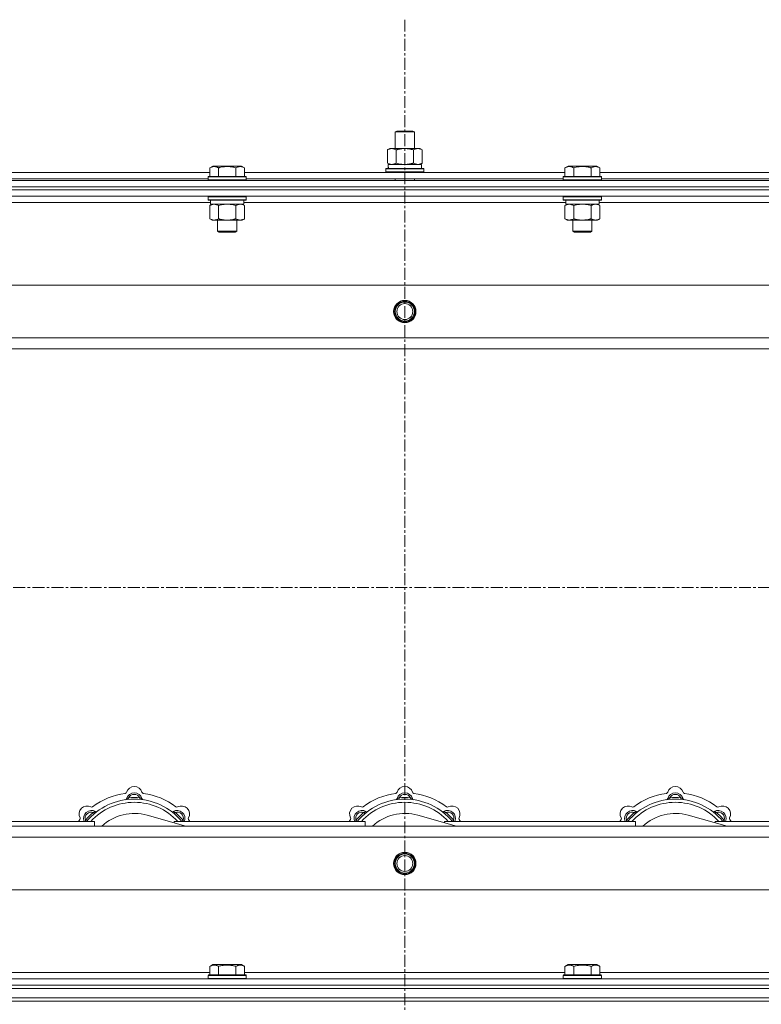
# Model space of a CAD drawing. Units: millimetres. Extents: x 0 to 21877, y -7 to 14850.
# Drawn here: x 3970 to 4436, y 11891 to 12510 of the extents above; entities that cross this region are included whole.
import ezdxf

# ---------------------------------------------------------------- set-up
doc = ezdxf.new("R2010")
doc.units = ezdxf.units.MM
doc.linetypes.add('K5LT_AXLED', pattern=[12, 7.5, -1.5, 1.5, -1.5])
doc.linetypes.add('K5LT_THIN', pattern=[0])
for name, color, linetype, true_color in [('OSI', 2, 'Continuous', 0xffff00), ('R', 1, 'Continuous', 0xff0000), ('WELDING', 7, 'Continuous', 0xffffff)]:
    doc.layers.add(name, color=color, linetype=linetype, true_color=true_color)

msp = doc.modelspace()

# ---------------------------------------------------------------- linework, layer by layer
at = {"layer": 'OSI', "color": 30, "linetype": 'K5LT_AXLED', "lineweight": 18, "true_color": 0xff8000}
for p, q in [((4211.72, 12510.29), (4211.72, 8657.29)), ((3521.72, 12153.29), (4901.72, 12153.29))]:
    msp.add_line(p, q, dxfattribs=at)
at = {"layer": 'R', "color": 7, "linetype": 'K5LT_THIN', "lineweight": 18}
for p, q in [((4205.72, 12439.71), (4206.72, 12440.29)), ((4205.72, 12439.71), (4216.92, 12439.71)), ((4205.72, 12429.29), (4205.72, 12439.71)), ((4206.72, 12440.29), (4216.05, 12440.29)), ((4216.05, 12440.29), (4216.72, 12440.29)), ((4217.72, 12439.71), (4216.72, 12440.29)), ((4216.92, 12439.71), (4217.72, 12439.71)), ((4217.72, 12429.29), (4217.72, 12439.71)), ((4200.75, 12428.44), (4202.22, 12429.29)), ((4200.75, 12420.14), (4200.75, 12428.44)), ((4202.22, 12429.29), (4211.72, 12429.29)), ((4206.24, 12420.14), (4206.24, 12428.44)), ((4211.72, 12429.29), (4221.22, 12429.29)), ((4217.21, 12420.14), (4217.21, 12428.44)), ((4222.69, 12428.44), (4221.22, 12429.29)), ((4222.69, 12420.14), (4222.69, 12428.44)), ((4089.15, 12417.13), (4091.15, 12418.29)), ((4092.35, 12418.29), (4091.15, 12418.29)), ((4109.09, 12418.29), (4092.35, 12418.29)), ((4111.09, 12417.13), (4109.09, 12418.29)), ((4111.09, 12417.13), (4109.09, 12418.29)), ((4200.75, 12420.14), (4202.22, 12419.29)), ((4201.27, 12419.29), (4222.22, 12419.29)), ((4201.35, 12417.91), (4201.28, 12416.79)), ((4222.69, 12420.14), (4221.22, 12419.29)), ((4222.22, 12416.79), (4222.22, 12419.29)), ((4312.35, 12417.13), (4314.35, 12418.29)), ((4315.55, 12418.29), (4314.35, 12418.29)), ((4332.29, 12418.29), (4315.55, 12418.29)), ((4334.29, 12417.13), (4332.29, 12418.29)), ((4334.29, 12417.13), (4332.29, 12418.29)), ((3887.89, 12414.29), (4089.15, 12414.29)), ((4088.12, 12411.49), (4088.29, 12411.79)), ((4088.12, 12411.49), (4088.12, 12409.59)), ((4089.73, 12411.49), (4088.12, 12411.49)), ((4089.88, 12411.79), (4088.29, 12411.79)), ((4089.15, 12417.13), (4089.15, 12411.79)), ((4112.12, 12411.49), (4089.73, 12411.49)), ((4111.95, 12411.79), (4089.88, 12411.79)), ((4094.64, 12417.13), (4094.64, 12411.79)), ((4105.61, 12417.13), (4105.61, 12411.79)), ((4111.09, 12417.13), (4111.09, 12411.79)), ((4111.09, 12414.29), (4312.35, 12414.29)), ((4112.12, 12411.49), (4111.95, 12411.79)), ((4112.12, 12411.49), (4112.12, 12409.59)), ((4199.72, 12416.49), (4199.89, 12416.79)), ((4199.72, 12414.59), (4199.72, 12416.49)), ((4199.72, 12416.49), (4223.72, 12416.49)), ((4199.72, 12414.59), (4199.89, 12414.29)), ((4199.72, 12414.59), (4223.72, 12414.59)), ((4199.89, 12416.79), (4223.55, 12416.79)), ((4223.72, 12416.49), (4223.55, 12416.79)), ((4223.72, 12414.59), (4223.55, 12414.29)), ((4223.72, 12414.59), (4223.72, 12416.49)), ((4311.32, 12411.49), (4311.49, 12411.79)), ((4311.32, 12411.49), (4311.32, 12409.59)), ((4312.93, 12411.49), (4311.32, 12411.49)), ((4313.08, 12411.79), (4311.49, 12411.79)), ((4312.35, 12417.13), (4312.35, 12411.79)), ((4335.32, 12411.49), (4312.93, 12411.49)), ((4335.15, 12411.79), (4313.08, 12411.79)), ((4317.84, 12417.13), (4317.84, 12411.79)), ((4328.81, 12417.13), (4328.81, 12411.79)), ((4334.29, 12417.13), (4334.29, 12411.79)), ((4334.29, 12414.29), (4535.55, 12414.29)), ((4335.32, 12411.49), (4335.15, 12411.79)), ((4335.32, 12411.49), (4335.32, 12409.59)), ((3549.72, 12409.29), (4873.72, 12409.29)), ((3549.72, 12405.29), (4873.72, 12405.29)), ((3549.72, 12405.29), (4873.72, 12405.29)), ((3888.92, 12410.29), (4088.12, 12410.29)), ((4088.12, 12409.59), (4088.29, 12409.29)), ((4089.73, 12409.59), (4088.12, 12409.59)), ((4112.12, 12409.59), (4089.73, 12409.59)), ((4112.12, 12409.59), (4111.95, 12409.29)), ((4112.12, 12410.29), (4311.32, 12410.29)), ((4205.72, 12409.29), (4205.72, 12410.29)), ((4217.72, 12409.29), (4217.72, 12410.29)), ((4311.32, 12409.59), (4311.49, 12409.29)), ((4312.93, 12409.59), (4311.32, 12409.59)), ((4335.32, 12409.59), (4312.93, 12409.59)), ((4335.32, 12409.59), (4335.15, 12409.29)), ((4335.32, 12410.29), (4534.52, 12410.29)), ((3549.72, 12403.29), (4873.72, 12403.29)), ((4873.72, 12403.29), (3549.72, 12403.29)), ((4873.72, 12399.29), (3549.72, 12399.29)), ((4088.12, 12398.99), (4088.29, 12399.29)), ((4088.12, 12398.99), (4088.12, 12397.09)), ((4089.73, 12398.99), (4088.12, 12398.99)), ((4112.12, 12398.99), (4089.73, 12398.99)), ((4112.12, 12398.99), (4111.95, 12399.29)), ((4112.12, 12398.99), (4112.12, 12397.09)), ((4311.32, 12398.99), (4311.49, 12399.29)), ((4311.32, 12398.99), (4311.32, 12397.09)), ((4312.93, 12398.99), (4311.32, 12398.99)), ((4335.32, 12398.99), (4312.93, 12398.99)), ((4335.32, 12398.99), (4335.15, 12399.29)), ((4335.32, 12398.99), (4335.32, 12397.09)), ((4089.62, 12395.29), (3887.42, 12395.29)), ((4088.12, 12397.09), (4088.29, 12396.79)), ((4089.73, 12397.09), (4088.12, 12397.09)), ((4089.88, 12396.79), (4088.29, 12396.79)), ((4089.15, 12393.44), (4090.62, 12394.29)), ((4089.15, 12393.44), (4089.15, 12385.14)), ((4089.62, 12396.79), (4089.62, 12394.29)), ((4110.62, 12394.29), (4089.62, 12394.29)), ((4112.12, 12397.09), (4089.73, 12397.09)), ((4111.95, 12396.79), (4089.88, 12396.79)), ((4094.64, 12393.44), (4094.64, 12385.14)), ((4105.61, 12393.44), (4105.61, 12385.14)), ((4111.09, 12393.44), (4109.62, 12394.29)), ((4110.62, 12396.79), (4110.62, 12394.29)), ((4312.82, 12395.29), (4110.62, 12395.29)), ((4111.09, 12393.44), (4111.09, 12385.14)), ((4112.12, 12397.09), (4111.95, 12396.79)), ((4311.32, 12397.09), (4311.49, 12396.79)), ((4312.93, 12397.09), (4311.32, 12397.09)), ((4313.08, 12396.79), (4311.49, 12396.79)), ((4312.35, 12393.44), (4313.82, 12394.29)), ((4312.35, 12393.44), (4312.35, 12385.14)), ((4312.82, 12396.79), (4312.82, 12394.29)), ((4333.82, 12394.29), (4312.82, 12394.29)), ((4335.32, 12397.09), (4312.93, 12397.09)), ((4335.15, 12396.79), (4313.08, 12396.79)), ((4317.84, 12393.44), (4317.84, 12385.14)), ((4328.81, 12393.44), (4328.81, 12385.14)), ((4334.29, 12393.44), (4332.82, 12394.29)), ((4333.82, 12396.79), (4333.82, 12394.29)), ((4536.02, 12395.29), (4333.82, 12395.29)), ((4334.29, 12393.44), (4334.29, 12385.14)), ((4335.32, 12397.09), (4335.15, 12396.79)), ((4089.15, 12385.14), (4090.62, 12384.29)), ((4108.35, 12384.29), (4090.62, 12384.29)), ((4094.12, 12384.29), (4094.12, 12377.36)), ((4106.12, 12384.29), (4106.12, 12377.36)), ((4109.62, 12384.29), (4108.35, 12384.29)), ((4111.09, 12385.14), (4109.62, 12384.29)), ((4312.35, 12385.14), (4313.82, 12384.29)), ((4331.55, 12384.29), (4313.82, 12384.29)), ((4317.32, 12384.29), (4317.32, 12377.36)), ((4329.32, 12384.29), (4329.32, 12377.36)), ((4332.82, 12384.29), (4331.55, 12384.29)), ((4334.29, 12385.14), (4332.82, 12384.29)), ((4094.12, 12377.36), (4095.12, 12376.79)), ((4094.92, 12377.36), (4094.12, 12377.36)), ((4106.12, 12377.36), (4094.92, 12377.36)), ((4095.79, 12376.79), (4095.12, 12376.79)), ((4105.12, 12376.79), (4095.79, 12376.79)), ((4106.12, 12377.36), (4105.12, 12376.79)), ((4317.32, 12377.36), (4318.32, 12376.79)), ((4318.12, 12377.36), (4317.32, 12377.36)), ((4329.32, 12377.36), (4318.12, 12377.36)), ((4318.99, 12376.79), (4318.32, 12376.79)), ((4328.32, 12376.79), (4318.99, 12376.79)), ((4329.32, 12377.36), (4328.32, 12376.79)), ((3622.94, 12343.29), (4800.5, 12343.29)), ((3655.94, 12310.29), (4767.5, 12310.29)), ((4761.72, 12303.29), (3661.72, 12303.29)), ((4038.26, 12020.13), (4038.17, 12021.13)), ((4045.18, 12020.13), (4045.27, 12021.13)), ((4208.26, 12020.13), (4208.17, 12021.13)), ((4215.18, 12020.13), (4215.27, 12021.13)), ((4378.26, 12020.13), (4378.17, 12021.13)), ((4385.18, 12020.13), (4385.27, 12021.13)), ((4016.7, 12011.2), (4016.06, 12011.97)), ((4074.21, 12003.29), (4049.87, 12010.16)), ((4066.74, 12011.2), (4067.38, 12011.97)), ((4186.7, 12011.2), (4186.06, 12011.97)), ((4244.21, 12003.29), (4219.87, 12010.16)), ((4236.74, 12011.2), (4237.38, 12011.97)), ((4356.7, 12011.2), (4356.06, 12011.97)), ((4414.21, 12003.29), (4389.87, 12010.16)), ((4406.74, 12011.2), (4407.38, 12011.97)), ((3661.72, 12003.29), (4761.72, 12003.29)), ((3896.72, 12006.29), (4016.72, 12006.29)), ((4011.8, 12006.31), (4011.04, 12006.95)), ((4016.72, 12003.29), (4016.72, 12006.29)), ((4066.72, 12006.29), (4066.72, 12005.4)), ((4066.72, 12006.29), (4186.72, 12006.29)), ((4071.64, 12006.31), (4072.4, 12006.95)), ((4181.8, 12006.31), (4181.04, 12006.95)), ((4186.72, 12003.29), (4186.72, 12006.29)), ((4236.72, 12006.29), (4236.72, 12005.4)), ((4236.72, 12006.29), (4356.72, 12006.29)), ((4241.64, 12006.31), (4242.4, 12006.95)), ((4351.8, 12006.31), (4351.04, 12006.95)), ((4356.72, 12003.29), (4356.72, 12006.29)), ((4406.72, 12006.29), (4406.72, 12005.4)), ((4406.72, 12006.29), (4526.72, 12006.29)), ((4411.64, 12006.31), (4412.4, 12006.95)), ((4767.5, 11996.29), (3655.94, 11996.29)), ((4800.5, 11963.29), (3622.94, 11963.29)), ((4089.15, 11915.13), (4091.15, 11916.29)), ((4100.12, 11916.29), (4091.15, 11916.29)), ((4109.09, 11916.29), (4100.12, 11916.29)), ((4111.09, 11915.13), (4109.09, 11916.29)), ((4312.35, 11915.13), (4314.35, 11916.29)), ((4323.32, 11916.29), (4314.35, 11916.29)), ((4332.29, 11916.29), (4323.32, 11916.29)), ((4334.29, 11915.13), (4332.29, 11916.29)), ((3887.89, 11911.29), (4089.15, 11911.29)), ((4088.12, 11909.49), (4088.29, 11909.79)), ((4100.12, 11909.79), (4088.29, 11909.79)), ((4089.15, 11915.13), (4089.15, 11909.79)), ((4094.64, 11915.13), (4094.64, 11909.79)), ((4111.95, 11909.79), (4100.12, 11909.79)), ((4105.61, 11915.13), (4105.61, 11909.79)), ((4111.09, 11915.13), (4111.09, 11909.79)), ((4111.09, 11911.29), (4312.35, 11911.29)), ((4112.12, 11909.49), (4111.95, 11909.79)), ((4311.32, 11909.49), (4311.49, 11909.79)), ((4323.32, 11909.79), (4311.49, 11909.79)), ((4312.35, 11915.13), (4312.35, 11909.79)), ((4317.84, 11915.13), (4317.84, 11909.79)), ((4335.15, 11909.79), (4323.32, 11909.79)), ((4328.81, 11915.13), (4328.81, 11909.79)), ((4334.29, 11915.13), (4334.29, 11909.79)), ((4334.29, 11911.29), (4535.55, 11911.29)), ((4335.32, 11909.49), (4335.15, 11909.79)), ((3549.72, 11907.29), (4873.72, 11907.29)), ((4088.12, 11909.49), (4088.12, 11907.59)), ((4100.12, 11909.49), (4088.12, 11909.49)), ((4088.12, 11907.59), (4088.29, 11907.29)), ((4100.12, 11907.59), (4088.12, 11907.59)), ((4112.12, 11909.49), (4100.12, 11909.49)), ((4112.12, 11907.59), (4100.12, 11907.59)), ((4112.12, 11907.59), (4111.95, 11907.29)), ((4112.12, 11909.49), (4112.12, 11907.59)), ((4311.32, 11909.49), (4311.32, 11907.59)), ((4323.32, 11909.49), (4311.32, 11909.49)), ((4311.32, 11907.59), (4311.49, 11907.29)), ((4323.32, 11907.59), (4311.32, 11907.59)), ((4335.32, 11909.49), (4323.32, 11909.49)), ((4335.32, 11907.59), (4323.32, 11907.59)), ((4335.32, 11907.59), (4335.15, 11907.29)), ((4335.32, 11909.49), (4335.32, 11907.59)), ((3549.72, 11903.29), (4873.72, 11903.29)), ((3549.72, 11903.29), (4873.72, 11903.29)), ((3549.72, 11901.29), (4873.72, 11901.29)), ((3549.72, 11901.29), (4873.72, 11901.29)), ((3549.72, 11895.29), (4873.72, 11895.29)), ((3549.72, 11895.29), (4873.72, 11895.29)), ((3549.72, 11893.29), (4873.72, 11893.29)), ((4873.72, 11893.29), (3549.72, 11893.29))]:
    msp.add_line(p, q, dxfattribs=at)
for centre, radius in [((4211.72, 12326.79), 7), ((4211.72, 12326.79), 6.5), ((4211.72, 12326.79), 6), ((4211.72, 12326.79), 5), ((4211.72, 11979.79), 7), ((4211.72, 11979.79), 6.5), ((4211.72, 11979.79), 6), ((4211.72, 11979.79), 5)]:
    msp.add_circle(centre, radius, dxfattribs=at)
for centre, radius, start, end in [((4041.72, 12023.29), 5, 15.65482, 164.34518), ((4211.72, 12023.29), 5, 15.65482, 164.34518), ((4381.72, 12023.29), 5, 15.65482, 164.34518), ((4041.72, 11981.29), 43, 97.54502, 127.45498), ((4035.94, 12024.91), 1, 277.54502, 344.34518), ((4041.72, 12019.29), 5, 15.25752, 164.74248), ((4041.72, 12019.29), 4, 27.42107, 152.57893), ((4041.72, 11981.29), 40, 84.90746, 95.09254), ((4047.5, 12024.91), 1, 195.65482, 262.45498), ((4041.72, 11981.29), 43, 52.54502, 82.45498), ((4211.72, 11981.29), 43, 97.54502, 127.45498), ((4205.94, 12024.91), 1, 277.54502, 344.34518), ((4211.72, 12019.29), 5, 15.25752, 164.74248), ((4211.72, 12019.29), 4, 27.42107, 152.57893), ((4211.72, 11981.29), 40, 84.90746, 95.09254), ((4217.5, 12024.91), 1, 195.65482, 262.45498), ((4211.72, 11981.29), 43, 52.54502, 82.45498), ((4381.72, 11981.29), 43, 97.54502, 127.45498), ((4375.94, 12024.91), 1, 277.54502, 344.34518), ((4381.72, 12019.29), 5, 15.25752, 164.74248), ((4381.72, 12019.29), 4, 27.42107, 152.57893), ((4381.72, 11981.29), 40, 84.90746, 95.09254), ((4387.5, 12024.91), 1, 195.65482, 262.45498), ((4381.72, 11981.29), 43, 52.54502, 82.45498), ((4012.02, 12010.99), 5, 60.65482, 209.34518), ((4041.72, 11981.29), 39, 90, 140.13166), ((4041.72, 11981.29), 37, 90, 137.49336), ((4014.96, 12016.22), 1, 240.65482, 307.45498), ((4035.93, 12020.87), 1, 278.32066, 344.74248), ((4035.93, 12020.87), 1, 278.32066, 344.74248), ((4041.72, 11981.29), 39, 39.86834, 90), ((4041.72, 11981.29), 37, 42.50664, 90), ((4047.51, 12020.87), 1, 195.25752, 261.67934), ((4047.51, 12020.87), 1, 195.25752, 261.67934), ((4068.48, 12016.22), 1, 232.54502, 299.34518), ((4071.42, 12010.99), 5, 330.65482, 119.34518), ((4182.02, 12010.99), 5, 60.65482, 209.34518), ((4211.72, 11981.29), 39, 90, 140.13166), ((4211.72, 11981.29), 37, 90, 137.49336), ((4184.96, 12016.22), 1, 240.65482, 307.45498), ((4205.93, 12020.87), 1, 278.32066, 344.74248), ((4205.93, 12020.87), 1, 278.32066, 344.74248), ((4211.72, 11981.29), 39, 39.86834, 90), ((4211.72, 11981.29), 37, 42.50664, 90), ((4217.51, 12020.87), 1, 195.25752, 261.67934), ((4217.51, 12020.87), 1, 195.25752, 261.67934), ((4238.48, 12016.22), 1, 232.54502, 299.34518), ((4241.42, 12010.99), 5, 330.65482, 119.34518), ((4352.02, 12010.99), 5, 60.65482, 209.34518), ((4381.72, 11981.29), 39, 90, 140.13166), ((4381.72, 11981.29), 37, 90, 137.49336), ((4354.96, 12016.22), 1, 240.65482, 307.45498), ((4375.93, 12020.87), 1, 278.32066, 344.74248), ((4375.93, 12020.87), 1, 278.32066, 344.74248), ((4381.72, 11981.29), 39, 39.86834, 90), ((4381.72, 11981.29), 37, 42.50664, 90), ((4387.51, 12020.87), 1, 195.25752, 261.67934), ((4387.51, 12020.87), 1, 195.25752, 261.67934), ((4408.48, 12016.22), 1, 232.54502, 299.34518), ((4411.42, 12010.99), 5, 330.65482, 119.34518), ((4014.85, 12008.16), 5, 60.25752, 201.96323), ((4014.85, 12008.16), 4, 72.42107, 197.57893), ((4041.72, 11981.29), 40, 129.90746, 140.09254), ((4017.83, 12013.37), 1, 240.25752, 306.67934), ((4017.83, 12013.37), 1, 240.25752, 306.67934), ((4041.72, 11981.29), 30, 74.23556, 132.83343), ((4065.61, 12013.37), 1, 233.32066, 299.74248), ((4065.61, 12013.37), 1, 233.32066, 299.74248), ((4068.59, 12008.16), 5, 338.03677, 119.74248), ((4068.59, 12008.16), 4, 342.42107, 107.57893), ((4041.72, 11981.29), 40, 39.90746, 50.09254), ((4184.85, 12008.16), 5, 60.25752, 201.96323), ((4184.85, 12008.16), 4, 72.42107, 197.57893), ((4211.72, 11981.29), 40, 129.90746, 140.09254), ((4187.83, 12013.37), 1, 240.25752, 306.67934), ((4187.83, 12013.37), 1, 240.25752, 306.67934), ((4211.72, 11981.29), 30, 74.23556, 132.83343), ((4235.61, 12013.37), 1, 233.32066, 299.74248), ((4235.61, 12013.37), 1, 233.32066, 299.74248), ((4238.59, 12008.16), 5, 338.03677, 119.74248), ((4238.59, 12008.16), 4, 342.42107, 107.57893), ((4211.72, 11981.29), 40, 39.90746, 50.09254), ((4354.85, 12008.16), 5, 60.25752, 201.96323), ((4354.85, 12008.16), 4, 72.42107, 197.57893), ((4381.72, 11981.29), 40, 129.90746, 140.09254), ((4357.83, 12013.37), 1, 240.25752, 306.67934), ((4357.83, 12013.37), 1, 240.25752, 306.67934), ((4381.72, 11981.29), 30, 74.23556, 132.83343), ((4405.61, 12013.37), 1, 233.32066, 299.74248), ((4405.61, 12013.37), 1, 233.32066, 299.74248), ((4408.59, 12008.16), 5, 338.03677, 119.74248), ((4408.59, 12008.16), 4, 342.42107, 107.57893), ((4381.72, 11981.29), 40, 39.90746, 50.09254), ((4041.72, 11981.29), 43, 142.54502, 144.45126), ((4006.79, 12008.05), 1, 322.54502, 29.34518), ((4076.65, 12008.05), 1, 150.65482, 217.45498), ((4041.72, 11981.29), 43, 35.54874, 37.45498), ((4211.72, 11981.29), 43, 142.54502, 144.45126), ((4176.79, 12008.05), 1, 322.54502, 29.34518), ((4246.65, 12008.05), 1, 150.65482, 217.45498), ((4211.72, 11981.29), 43, 35.54874, 37.45498), ((4381.72, 11981.29), 43, 142.54502, 144.45126), ((4346.79, 12008.05), 1, 322.54502, 29.34518), ((4416.65, 12008.05), 1, 150.65482, 217.45498), ((4381.72, 11981.29), 43, 35.54874, 37.45498)]:
    msp.add_arc(centre, radius, start, end, dxfattribs=at)
msp.add_ellipse((4211.72, 12421.46), major_axis=(0, 22.52), ratio=0.466308, start_param=1.667355, end_param=1.779747, dxfattribs=at)
at = {"layer": 'WELDING', "color": 7, "linetype": 'K5LT_THIN', "lineweight": 18}
for p, q in [((4206.24, 12420.14), (4208.04, 12419.69)), ((4208.04, 12419.69), (4209.87, 12419.39)), ((4209.87, 12419.39), (4211.72, 12419.29)), ((4096.44, 12393.89), (4094.64, 12393.44)), ((4098.27, 12394.18), (4096.44, 12393.89)), ((4100.12, 12394.29), (4098.27, 12394.18)), ((4101.97, 12394.18), (4100.12, 12394.29)), ((4103.81, 12393.89), (4101.97, 12394.18)), ((4105.61, 12393.44), (4103.81, 12393.89)), ((4109.27, 12394.18), (4108.35, 12394.29)), ((4110.19, 12393.89), (4109.27, 12394.18)), ((4111.09, 12393.44), (4110.19, 12393.89)), ((4319.64, 12393.89), (4317.84, 12393.44)), ((4321.47, 12394.18), (4319.64, 12393.89)), ((4323.32, 12394.29), (4321.47, 12394.18)), ((4325.17, 12394.18), (4323.32, 12394.29)), ((4327.01, 12393.89), (4325.17, 12394.18)), ((4328.81, 12393.44), (4327.01, 12393.89)), ((4332.47, 12394.18), (4331.55, 12394.29)), ((4333.39, 12393.89), (4332.47, 12394.18)), ((4334.29, 12393.44), (4333.39, 12393.89)), ((4010.86, 12006.5), (4010.78, 12006.29)), ((4010.95, 12006.72), (4010.86, 12006.5)), ((4011.04, 12006.95), (4010.95, 12006.72)), ((4072.4, 12006.95), (4072.49, 12006.72)), ((4072.49, 12006.72), (4072.58, 12006.5)), ((4072.58, 12006.5), (4072.67, 12006.29)), ((4180.86, 12006.5), (4180.78, 12006.29)), ((4180.95, 12006.72), (4180.86, 12006.5)), ((4181.04, 12006.95), (4180.95, 12006.72)), ((4242.4, 12006.95), (4242.49, 12006.72)), ((4242.49, 12006.72), (4242.58, 12006.5)), ((4242.58, 12006.5), (4242.67, 12006.29)), ((4350.86, 12006.5), (4350.78, 12006.29)), ((4350.95, 12006.72), (4350.86, 12006.5)), ((4351.04, 12006.95), (4350.95, 12006.72)), ((4412.4, 12006.95), (4412.49, 12006.72)), ((4412.49, 12006.72), (4412.58, 12006.5)), ((4412.58, 12006.5), (4412.67, 12006.29))]:
    msp.add_line(p, q, dxfattribs=at)
for points, knots in [([(4206.24, 12428.44), (4205.91, 12428.63), (4205.44, 12428.86), (4204.87, 12429.07), (4204.52, 12429.16), (4204.22, 12429.23), (4203.88, 12429.27), (4203.52, 12429.29), (4203.17, 12429.28), (4202.86, 12429.24), (4202.53, 12429.18), (4202.08, 12429.06), (4201.47, 12428.83), (4201.01, 12428.59), (4200.75, 12428.44)], [0, 0, 0, 0, 2.72415, 3.912285, 4.716446, 5.530362, 6.353984, 7.500189, 8.40607, 9.211142, 9.998759, 11.128707, 12.847273, 15, 15, 15, 15]), ([(4211.72, 12429.29), (4211.66, 12429.29), (4211.54, 12429.29), (4211.37, 12429.28), (4211.19, 12429.28), (4211.01, 12429.27), (4210.83, 12429.26), (4210.6, 12429.25), (4210.19, 12429.22), (4209.71, 12429.17), (4209.24, 12429.11), (4208.89, 12429.05), (4208.53, 12428.99), (4208.17, 12428.92), (4207.81, 12428.84), (4207.47, 12428.76), (4207.15, 12428.69), (4206.84, 12428.61), (4206.54, 12428.53), (4206.34, 12428.47), (4206.24, 12428.44)], [0, 0, 0, 0, 0.13683, 0.27366, 0.41049, 0.54732, 0.68415, 0.820981, 1.094641, 1.641961, 1.915621, 2.189281, 2.472595, 2.755908, 3.039221, 3.322535, 3.565256, 3.807977, 4.050698, 4.293419, 4.293419, 4.293419, 4.293419]), ([(4217.21, 12428.44), (4217.1, 12428.47), (4216.84, 12428.54), (4216.49, 12428.64), (4216.17, 12428.72), (4215.86, 12428.79), (4215.49, 12428.87), (4215.15, 12428.94), (4214.9, 12428.99), (4214.67, 12429.03), (4214.39, 12429.08), (4213.96, 12429.14), (4213.5, 12429.2), (4213, 12429.24), (4212.64, 12429.26), (4212.36, 12429.28), (4212.15, 12429.28), (4211.93, 12429.29), (4211.79, 12429.29), (4211.72, 12429.29)], [0, 0, 0, 0, 0.253231, 0.633077, 0.823001, 1.012924, 1.39277, 1.683866, 1.829413, 1.974961, 2.22598, 2.476999, 2.979038, 3.307633, 3.636228, 3.800526, 3.964824, 4.129121, 4.293419, 4.293419, 4.293419, 4.293419]), ([(4222.69, 12428.44), (4222.37, 12428.63), (4221.9, 12428.86), (4221.32, 12429.07), (4220.98, 12429.16), (4220.68, 12429.23), (4220.33, 12429.27), (4219.98, 12429.29), (4219.62, 12429.28), (4219.32, 12429.24), (4218.98, 12429.18), (4218.53, 12429.06), (4217.93, 12428.83), (4217.46, 12428.59), (4217.21, 12428.44)], [0, 0, 0, 0, 2.72415, 3.912285, 4.716446, 5.530362, 6.353984, 7.500189, 8.40607, 9.211142, 9.998759, 11.128707, 12.847273, 15, 15, 15, 15]), ([(4091.89, 12417.98), (4091.75, 12417.98), (4091.47, 12417.97), (4091.03, 12417.9), (4090.62, 12417.8), (4089.98, 12417.57), (4089.51, 12417.34), (4089.15, 12417.13)], [0, 0, 0, 0, 1.226606, 2.409535, 3.824463, 4.76519, 8, 8, 8, 8]), ([(4094.64, 12417.13), (4094.46, 12417.24), (4094.11, 12417.42), (4093.56, 12417.67), (4093.04, 12417.84), (4092.53, 12417.94), (4092.17, 12417.98), (4091.96, 12417.98), (4091.89, 12417.98)], [0, 0, 0, 0, 1.81824, 3.449192, 5.5205, 6.92415, 8.399389, 9, 9, 9, 9]), ([(4105.61, 12417.13), (4105.37, 12417.2), (4104.75, 12417.37), (4103.62, 12417.64), (4102.5, 12417.83), (4101.55, 12417.93), (4100.91, 12417.97), (4100.41, 12417.98), (4100.05, 12417.98), (4099.71, 12417.98), (4099.31, 12417.97), (4098.86, 12417.94), (4098.4, 12417.9), (4097.75, 12417.82), (4096.73, 12417.66), (4095.63, 12417.41), (4094.88, 12417.2), (4094.64, 12417.13)], [0, 0, 0, 0, 2.896048, 7.635036, 13.675312, 16.352744, 19.030177, 21.193346, 22.27493, 23.356515, 25.164905, 26.973294, 28.781684, 30.590074, 34.691771, 40.985529, 43.953237, 43.953237, 43.953237, 43.953237]), ([(4111.09, 12417.13), (4110.77, 12417.32), (4110.37, 12417.52), (4109.87, 12417.71), (4109.61, 12417.8), (4109.33, 12417.87), (4109.05, 12417.93), (4108.73, 12417.97), (4108.37, 12417.99), (4108.02, 12417.97), (4107.7, 12417.94), (4107.35, 12417.87), (4106.91, 12417.75), (4106.31, 12417.52), (4105.87, 12417.28), (4105.61, 12417.13)], [0, 0, 0, 0, 2.912728, 3.529104, 4.366059, 5.20805, 5.90491, 6.841792, 7.999747, 8.992853, 9.878966, 10.753647, 12.031595, 13.665019, 16, 16, 16, 16]), ([(4200.75, 12420.14), (4201.04, 12419.97), (4201.48, 12419.75), (4202.04, 12419.53), (4202.42, 12419.42), (4202.78, 12419.34), (4203.14, 12419.3), (4203.38, 12419.29), (4203.49, 12419.29)], [0, 0, 0, 0, 2.905563, 4.375924, 5.511195, 6.679161, 7.850161, 9, 9, 9, 9]), ([(4203.49, 12419.29), (4203.62, 12419.29), (4203.87, 12419.3), (4204.24, 12419.35), (4204.6, 12419.43), (4205.07, 12419.57), (4205.61, 12419.79), (4206.03, 12420.02), (4206.24, 12420.14)], [0, 0, 0, 0, 1.192024, 2.404251, 3.60809, 4.765234, 6.955738, 9, 9, 9, 9]), ([(4211.72, 12419.29), (4211.9, 12419.29), (4212.27, 12419.29), (4212.82, 12419.32), (4213.38, 12419.37), (4213.86, 12419.42), (4214.22, 12419.47), (4214.45, 12419.51), (4214.62, 12419.54), (4214.8, 12419.57), (4214.97, 12419.6), (4215.14, 12419.63), (4215.34, 12419.67), (4215.55, 12419.72), (4215.87, 12419.79), (4216.19, 12419.86), (4216.5, 12419.94), (4216.74, 12420), (4216.97, 12420.07), (4217.13, 12420.11), (4217.21, 12420.14)], [0, 0, 0, 0, 0.426692, 0.853385, 1.280077, 1.70677, 1.976977, 2.112081, 2.247185, 2.382289, 2.517392, 2.652496, 2.7876, 2.975699, 3.163798, 3.539996, 3.728096, 3.916195, 4.104294, 4.292393, 4.292393, 4.292393, 4.292393]), ([(4217.21, 12420.14), (4217.49, 12419.97), (4217.93, 12419.75), (4218.49, 12419.53), (4218.88, 12419.42), (4219.23, 12419.34), (4219.59, 12419.3), (4219.83, 12419.29), (4219.95, 12419.29)], [0, 0, 0, 0, 2.905563, 4.375924, 5.511195, 6.679161, 7.850161, 9, 9, 9, 9]), ([(4219.95, 12419.29), (4220.07, 12419.29), (4220.32, 12419.3), (4220.69, 12419.35), (4221.06, 12419.43), (4221.52, 12419.57), (4222.06, 12419.79), (4222.49, 12420.02), (4222.69, 12420.14)], [0, 0, 0, 0, 1.192024, 2.404251, 3.60809, 4.765234, 6.955738, 9, 9, 9, 9]), ([(4315.09, 12417.98), (4314.95, 12417.98), (4314.67, 12417.97), (4314.23, 12417.9), (4313.82, 12417.8), (4313.18, 12417.57), (4312.71, 12417.34), (4312.35, 12417.13)], [0, 0, 0, 0, 1.226606, 2.409535, 3.824463, 4.76519, 8, 8, 8, 8]), ([(4317.84, 12417.13), (4317.66, 12417.24), (4317.31, 12417.42), (4316.76, 12417.67), (4316.24, 12417.84), (4315.73, 12417.94), (4315.37, 12417.98), (4315.16, 12417.98), (4315.09, 12417.98)], [0, 0, 0, 0, 1.81824, 3.449192, 5.5205, 6.92415, 8.399389, 9, 9, 9, 9]), ([(4328.81, 12417.13), (4328.57, 12417.2), (4327.95, 12417.37), (4326.82, 12417.64), (4325.7, 12417.83), (4324.75, 12417.93), (4324.11, 12417.97), (4323.61, 12417.98), (4323.25, 12417.98), (4322.91, 12417.98), (4322.51, 12417.97), (4322.06, 12417.94), (4321.6, 12417.9), (4320.95, 12417.82), (4319.93, 12417.66), (4318.83, 12417.41), (4318.08, 12417.2), (4317.84, 12417.13)], [0, 0, 0, 0, 2.896048, 7.635036, 13.675312, 16.352744, 19.030177, 21.193346, 22.27493, 23.356515, 25.164905, 26.973294, 28.781684, 30.590074, 34.691771, 40.985529, 43.953237, 43.953237, 43.953237, 43.953237]), ([(4334.29, 12417.13), (4333.97, 12417.32), (4333.57, 12417.52), (4333.07, 12417.71), (4332.81, 12417.8), (4332.53, 12417.87), (4332.25, 12417.93), (4331.93, 12417.97), (4331.57, 12417.99), (4331.22, 12417.97), (4330.9, 12417.94), (4330.55, 12417.87), (4330.11, 12417.75), (4329.51, 12417.52), (4329.07, 12417.28), (4328.81, 12417.13)], [0, 0, 0, 0, 2.912728, 3.529104, 4.366059, 5.20805, 5.90491, 6.841792, 7.999747, 8.992853, 9.878966, 10.753647, 12.031595, 13.665019, 16, 16, 16, 16]), ([(4091.89, 12394.29), (4091.77, 12394.29), (4091.52, 12394.28), (4091.15, 12394.23), (4090.78, 12394.14), (4090.32, 12394), (4089.78, 12393.78), (4089.35, 12393.56), (4089.15, 12393.44)], [0, 0, 0, 0, 1.192024, 2.404251, 3.60809, 4.765234, 6.955738, 9, 9, 9, 9]), ([(4094.64, 12393.44), (4094.35, 12393.6), (4093.91, 12393.83), (4093.35, 12394.04), (4092.97, 12394.15), (4092.61, 12394.23), (4092.25, 12394.28), (4092.01, 12394.29), (4091.89, 12394.29)], [0, 0, 0, 0, 2.905563, 4.375924, 5.511195, 6.679161, 7.850161, 9, 9, 9, 9]), ([(4108.35, 12394.29), (4108.16, 12394.29), (4107.85, 12394.27), (4107.36, 12394.18), (4106.84, 12394.03), (4106.23, 12393.78), (4105.81, 12393.56), (4105.61, 12393.44)], [0, 0, 0, 0, 1.597458, 2.676777, 4.235764, 6.182879, 8, 8, 8, 8]), ([(4315.09, 12394.29), (4314.97, 12394.29), (4314.72, 12394.28), (4314.35, 12394.23), (4313.98, 12394.14), (4313.52, 12394), (4312.98, 12393.78), (4312.55, 12393.56), (4312.35, 12393.44)], [0, 0, 0, 0, 1.192024, 2.404251, 3.60809, 4.765234, 6.955738, 9, 9, 9, 9]), ([(4317.84, 12393.44), (4317.55, 12393.6), (4317.11, 12393.83), (4316.55, 12394.04), (4316.17, 12394.15), (4315.81, 12394.23), (4315.45, 12394.28), (4315.21, 12394.29), (4315.09, 12394.29)], [0, 0, 0, 0, 2.905563, 4.375924, 5.511195, 6.679161, 7.850161, 9, 9, 9, 9]), ([(4331.55, 12394.29), (4331.36, 12394.29), (4331.05, 12394.27), (4330.56, 12394.18), (4330.04, 12394.03), (4329.43, 12393.78), (4329.01, 12393.56), (4328.81, 12393.44)], [0, 0, 0, 0, 1.597458, 2.676777, 4.235764, 6.182879, 8, 8, 8, 8]), ([(4089.15, 12385.14), (4089.47, 12384.95), (4089.95, 12384.71), (4090.52, 12384.51), (4090.86, 12384.41), (4091.16, 12384.35), (4091.51, 12384.3), (4091.86, 12384.28), (4092.22, 12384.3), (4092.53, 12384.33), (4092.86, 12384.4), (4093.31, 12384.52), (4093.92, 12384.75), (4094.38, 12384.99), (4094.64, 12385.14)], [0, 0, 0, 0, 2.72415, 3.912285, 4.716446, 5.530362, 6.353984, 7.500189, 8.40607, 9.211142, 9.998759, 11.128707, 12.847273, 15, 15, 15, 15]), ([(4094.64, 12385.14), (4094.73, 12385.11), (4094.91, 12385.06), (4095.19, 12384.98), (4095.47, 12384.91), (4096.02, 12384.77), (4096.79, 12384.61), (4097.76, 12384.45), (4098.49, 12384.36), (4099.03, 12384.32), (4099.4, 12384.3), (4099.7, 12384.29), (4099.94, 12384.29), (4100.18, 12384.29), (4100.48, 12384.29), (4100.85, 12384.3), (4101.21, 12384.32), (4101.69, 12384.36), (4102.29, 12384.42), (4103.21, 12384.56), (4104.1, 12384.74), (4104.86, 12384.93), (4105.28, 12385.04), (4105.5, 12385.11), (4105.61, 12385.14)], [0, 0, 0, 0, 0.360272, 0.720544, 1.080816, 1.441087, 2.882175, 4.029166, 5.176157, 5.634334, 6.092512, 6.546256, 6.773128, 7, 7.455961, 7.911922, 8.367882, 8.823843, 9.735765, 10.647686, 12.323843, 13.161922, 13.580961, 14, 14, 14, 14]), ([(4105.61, 12385.14), (4105.85, 12384.99), (4106.28, 12384.77), (4106.89, 12384.53), (4107.42, 12384.38), (4107.9, 12384.3), (4108.21, 12384.29), (4108.35, 12384.29)], [0, 0, 0, 0, 2.217775, 3.830428, 5.353122, 6.821732, 8, 8, 8, 8]), ([(4108.35, 12384.29), (4108.53, 12384.29), (4108.88, 12384.31), (4109.32, 12384.4), (4109.82, 12384.54), (4110.38, 12384.75), (4110.85, 12385), (4111.09, 12385.14)], [0, 0, 0, 0, 1.523216, 3.057663, 3.814901, 5.878539, 8, 8, 8, 8]), ([(4312.35, 12385.14), (4312.67, 12384.95), (4313.15, 12384.71), (4313.72, 12384.51), (4314.06, 12384.41), (4314.36, 12384.35), (4314.71, 12384.3), (4315.06, 12384.28), (4315.42, 12384.3), (4315.73, 12384.33), (4316.06, 12384.4), (4316.51, 12384.52), (4317.12, 12384.75), (4317.58, 12384.99), (4317.84, 12385.14)], [0, 0, 0, 0, 2.72415, 3.912285, 4.716446, 5.530362, 6.353984, 7.500189, 8.40607, 9.211142, 9.998759, 11.128707, 12.847273, 15, 15, 15, 15]), ([(4317.84, 12385.14), (4317.93, 12385.11), (4318.11, 12385.06), (4318.39, 12384.98), (4318.67, 12384.91), (4319.22, 12384.77), (4319.99, 12384.61), (4320.96, 12384.45), (4321.69, 12384.36), (4322.23, 12384.32), (4322.6, 12384.3), (4322.9, 12384.29), (4323.14, 12384.29), (4323.38, 12384.29), (4323.68, 12384.29), (4324.05, 12384.3), (4324.41, 12384.32), (4324.89, 12384.36), (4325.49, 12384.42), (4326.41, 12384.56), (4327.3, 12384.74), (4328.06, 12384.93), (4328.48, 12385.04), (4328.7, 12385.11), (4328.81, 12385.14)], [0, 0, 0, 0, 0.360272, 0.720544, 1.080816, 1.441087, 2.882175, 4.029166, 5.176157, 5.634334, 6.092512, 6.546256, 6.773128, 7, 7.455961, 7.911922, 8.367882, 8.823843, 9.735765, 10.647686, 12.323843, 13.161922, 13.580961, 14, 14, 14, 14]), ([(4328.81, 12385.14), (4329.05, 12384.99), (4329.48, 12384.77), (4330.09, 12384.53), (4330.62, 12384.38), (4331.1, 12384.3), (4331.41, 12384.29), (4331.55, 12384.29)], [0, 0, 0, 0, 2.217775, 3.830428, 5.353122, 6.821732, 8, 8, 8, 8]), ([(4331.55, 12384.29), (4331.73, 12384.29), (4332.08, 12384.31), (4332.52, 12384.4), (4333.02, 12384.54), (4333.58, 12384.75), (4334.05, 12385), (4334.29, 12385.14)], [0, 0, 0, 0, 1.523216, 3.057663, 3.814901, 5.878539, 8, 8, 8, 8]), ([(4038.17, 12021.13), (4038.1, 12021.1), (4037.95, 12021.03), (4037.76, 12020.95), (4037.59, 12020.88), (4037.45, 12020.82), (4037.27, 12020.75), (4037.12, 12020.69), (4037.01, 12020.65), (4036.96, 12020.63), (4036.91, 12020.61), (4036.9, 12020.6), (4036.9, 12020.6)], [0, 0, 0, 0, 1.543644, 2.917435, 4.093018, 5.260536, 6.386781, 8.556995, 9.6064, 10.60913, 11.565185, 13, 13, 13, 13]), ([(4045.27, 12021.13), (4045.35, 12021.1), (4045.49, 12021.03), (4045.68, 12020.95), (4045.85, 12020.88), (4046, 12020.82), (4046.17, 12020.75), (4046.32, 12020.69), (4046.43, 12020.65), (4046.49, 12020.63), (4046.53, 12020.61), (4046.54, 12020.6), (4046.54, 12020.6)], [0, 0, 0, 0, 1.543645, 2.917436, 4.093019, 5.260537, 6.386782, 8.556995, 9.606401, 10.609131, 11.565186, 13, 13, 13, 13]), ([(4208.17, 12021.13), (4208.1, 12021.1), (4207.95, 12021.03), (4207.76, 12020.95), (4207.59, 12020.88), (4207.45, 12020.82), (4207.27, 12020.75), (4207.12, 12020.69), (4207.01, 12020.65), (4206.96, 12020.63), (4206.91, 12020.61), (4206.9, 12020.6), (4206.9, 12020.6)], [0, 0, 0, 0, 1.543644, 2.917435, 4.093018, 5.260536, 6.386781, 8.556995, 9.6064, 10.60913, 11.565185, 13, 13, 13, 13]), ([(4215.27, 12021.13), (4215.35, 12021.1), (4215.49, 12021.03), (4215.68, 12020.95), (4215.85, 12020.88), (4216, 12020.82), (4216.17, 12020.75), (4216.32, 12020.69), (4216.43, 12020.65), (4216.49, 12020.63), (4216.53, 12020.61), (4216.54, 12020.6), (4216.54, 12020.6)], [0, 0, 0, 0, 1.543645, 2.917436, 4.093019, 5.260537, 6.386782, 8.556995, 9.606401, 10.609131, 11.565186, 13, 13, 13, 13]), ([(4378.17, 12021.13), (4378.1, 12021.1), (4377.95, 12021.03), (4377.76, 12020.95), (4377.59, 12020.88), (4377.45, 12020.82), (4377.27, 12020.75), (4377.12, 12020.69), (4377.01, 12020.65), (4376.96, 12020.63), (4376.91, 12020.61), (4376.9, 12020.6), (4376.9, 12020.6)], [0, 0, 0, 0, 1.543644, 2.917435, 4.093018, 5.260536, 6.386781, 8.556995, 9.6064, 10.60913, 11.565185, 13, 13, 13, 13]), ([(4385.27, 12021.13), (4385.35, 12021.1), (4385.49, 12021.03), (4385.68, 12020.95), (4385.85, 12020.88), (4386, 12020.82), (4386.17, 12020.75), (4386.32, 12020.69), (4386.43, 12020.65), (4386.49, 12020.63), (4386.53, 12020.61), (4386.54, 12020.6), (4386.54, 12020.6)], [0, 0, 0, 0, 1.543645, 2.917436, 4.093019, 5.260537, 6.386782, 8.556995, 9.606401, 10.609131, 11.565186, 13, 13, 13, 13]), ([(4016.06, 12011.97), (4016.14, 12012), (4016.28, 12012.06), (4016.48, 12012.13), (4016.64, 12012.2), (4016.79, 12012.26), (4016.97, 12012.34), (4017.11, 12012.4), (4017.22, 12012.45), (4017.28, 12012.47), (4017.32, 12012.49), (4017.33, 12012.5), (4017.33, 12012.5)], [0, 0, 0, 0, 1.543645, 2.917436, 4.093019, 5.260537, 6.386782, 8.556995, 9.606401, 10.609131, 11.565186, 13, 13, 13, 13]), ([(4067.38, 12011.97), (4067.31, 12012), (4067.16, 12012.06), (4066.97, 12012.13), (4066.8, 12012.2), (4066.65, 12012.26), (4066.48, 12012.34), (4066.33, 12012.4), (4066.23, 12012.45), (4066.17, 12012.47), (4066.12, 12012.49), (4066.11, 12012.5), (4066.11, 12012.5)], [0, 0, 0, 0, 1.543644, 2.917435, 4.093018, 5.260536, 6.386781, 8.556995, 9.6064, 10.60913, 11.565185, 13, 13, 13, 13]), ([(4186.06, 12011.97), (4186.14, 12012), (4186.28, 12012.06), (4186.48, 12012.13), (4186.64, 12012.2), (4186.79, 12012.26), (4186.97, 12012.34), (4187.11, 12012.4), (4187.22, 12012.45), (4187.28, 12012.47), (4187.32, 12012.49), (4187.33, 12012.5), (4187.33, 12012.5)], [0, 0, 0, 0, 1.543645, 2.917436, 4.093019, 5.260537, 6.386782, 8.556995, 9.606401, 10.609131, 11.565186, 13, 13, 13, 13]), ([(4237.38, 12011.97), (4237.31, 12012), (4237.16, 12012.06), (4236.97, 12012.13), (4236.8, 12012.2), (4236.65, 12012.26), (4236.48, 12012.34), (4236.33, 12012.4), (4236.23, 12012.45), (4236.17, 12012.47), (4236.12, 12012.49), (4236.11, 12012.5), (4236.11, 12012.5)], [0, 0, 0, 0, 1.543644, 2.917435, 4.093018, 5.260536, 6.386781, 8.556995, 9.6064, 10.60913, 11.565185, 13, 13, 13, 13]), ([(4356.06, 12011.97), (4356.14, 12012), (4356.28, 12012.06), (4356.48, 12012.13), (4356.64, 12012.2), (4356.79, 12012.26), (4356.97, 12012.34), (4357.11, 12012.4), (4357.22, 12012.45), (4357.28, 12012.47), (4357.32, 12012.49), (4357.33, 12012.5), (4357.33, 12012.5)], [0, 0, 0, 0, 1.543645, 2.917436, 4.093019, 5.260537, 6.386782, 8.556995, 9.606401, 10.609131, 11.565186, 13, 13, 13, 13]), ([(4407.38, 12011.97), (4407.31, 12012), (4407.16, 12012.06), (4406.97, 12012.13), (4406.8, 12012.2), (4406.65, 12012.26), (4406.48, 12012.34), (4406.33, 12012.4), (4406.23, 12012.45), (4406.17, 12012.47), (4406.12, 12012.49), (4406.11, 12012.5), (4406.11, 12012.5)], [0, 0, 0, 0, 1.543644, 2.917435, 4.093018, 5.260536, 6.386781, 8.556995, 9.6064, 10.60913, 11.565185, 13, 13, 13, 13]), ([(4094.64, 11915.13), (4094.31, 11915.32), (4093.91, 11915.52), (4093.42, 11915.71), (4093.15, 11915.8), (4092.88, 11915.87), (4092.59, 11915.93), (4092.27, 11915.97), (4091.91, 11915.99), (4091.56, 11915.97), (4091.24, 11915.94), (4090.89, 11915.87), (4090.46, 11915.75), (4089.86, 11915.52), (4089.41, 11915.28), (4089.15, 11915.13)], [0, 0, 0, 0, 2.912728, 3.529104, 4.366059, 5.20805, 5.90491, 6.841792, 7.999747, 8.992853, 9.878966, 10.753647, 12.031595, 13.665019, 16, 16, 16, 16]), ([(4100.12, 11915.98), (4099.84, 11915.98), (4099.27, 11915.97), (4098.42, 11915.9), (4097.57, 11915.79), (4096.6, 11915.63), (4095.62, 11915.41), (4094.93, 11915.22), (4094.64, 11915.13)], [0, 0, 0, 0, 3.829997, 7.659995, 11.489992, 15.319989, 20.90052, 24.973438, 24.973438, 24.973438, 24.973438]), ([(4105.61, 11915.13), (4105.52, 11915.16), (4105.28, 11915.23), (4104.79, 11915.36), (4104.03, 11915.54), (4103.16, 11915.72), (4102.31, 11915.84), (4101.58, 11915.92), (4100.85, 11915.97), (4100.36, 11915.98), (4100.12, 11915.98)], [0, 0, 0, 0, 1.235584, 3.294892, 6.795714, 11.875088, 15.149676, 18.424263, 21.698851, 24.973438, 24.973438, 24.973438, 24.973438]), ([(4111.09, 11915.13), (4110.77, 11915.32), (4110.37, 11915.52), (4109.87, 11915.71), (4109.61, 11915.8), (4109.33, 11915.87), (4109.05, 11915.93), (4108.73, 11915.97), (4108.37, 11915.99), (4108.02, 11915.97), (4107.7, 11915.94), (4107.35, 11915.87), (4106.91, 11915.75), (4106.31, 11915.52), (4105.87, 11915.28), (4105.61, 11915.13)], [0, 0, 0, 0, 2.912728, 3.529104, 4.366059, 5.20805, 5.90491, 6.841792, 7.999747, 8.992853, 9.878966, 10.753647, 12.031595, 13.665019, 16, 16, 16, 16]), ([(4317.84, 11915.13), (4317.51, 11915.32), (4317.11, 11915.52), (4316.62, 11915.71), (4316.35, 11915.8), (4316.08, 11915.87), (4315.79, 11915.93), (4315.47, 11915.97), (4315.11, 11915.99), (4314.76, 11915.97), (4314.44, 11915.94), (4314.09, 11915.87), (4313.66, 11915.75), (4313.06, 11915.52), (4312.61, 11915.28), (4312.35, 11915.13)], [0, 0, 0, 0, 2.912728, 3.529104, 4.366059, 5.20805, 5.90491, 6.841792, 7.999747, 8.992853, 9.878966, 10.753647, 12.031595, 13.665019, 16, 16, 16, 16]), ([(4323.32, 11915.98), (4323.04, 11915.98), (4322.47, 11915.97), (4321.62, 11915.9), (4320.77, 11915.79), (4319.8, 11915.63), (4318.82, 11915.41), (4318.13, 11915.22), (4317.84, 11915.13)], [0, 0, 0, 0, 3.829997, 7.659995, 11.489992, 15.319989, 20.90052, 24.973438, 24.973438, 24.973438, 24.973438]), ([(4328.81, 11915.13), (4328.72, 11915.16), (4328.48, 11915.23), (4327.99, 11915.36), (4327.23, 11915.54), (4326.36, 11915.72), (4325.51, 11915.84), (4324.78, 11915.92), (4324.05, 11915.97), (4323.56, 11915.98), (4323.32, 11915.98)], [0, 0, 0, 0, 1.235584, 3.294892, 6.795714, 11.875088, 15.149676, 18.424263, 21.698851, 24.973438, 24.973438, 24.973438, 24.973438]), ([(4334.29, 11915.13), (4333.97, 11915.32), (4333.57, 11915.52), (4333.07, 11915.71), (4332.81, 11915.8), (4332.53, 11915.87), (4332.25, 11915.93), (4331.93, 11915.97), (4331.57, 11915.99), (4331.22, 11915.97), (4330.9, 11915.94), (4330.55, 11915.87), (4330.11, 11915.75), (4329.51, 11915.52), (4329.07, 11915.28), (4328.81, 11915.13)], [0, 0, 0, 0, 2.912728, 3.529104, 4.366059, 5.20805, 5.90491, 6.841792, 7.999747, 8.992853, 9.878966, 10.753647, 12.031595, 13.665019, 16, 16, 16, 16])]:
    msp.add_open_spline(points, degree=3, knots=knots, dxfattribs=at)

doc.saveas('drawing.dxf')
